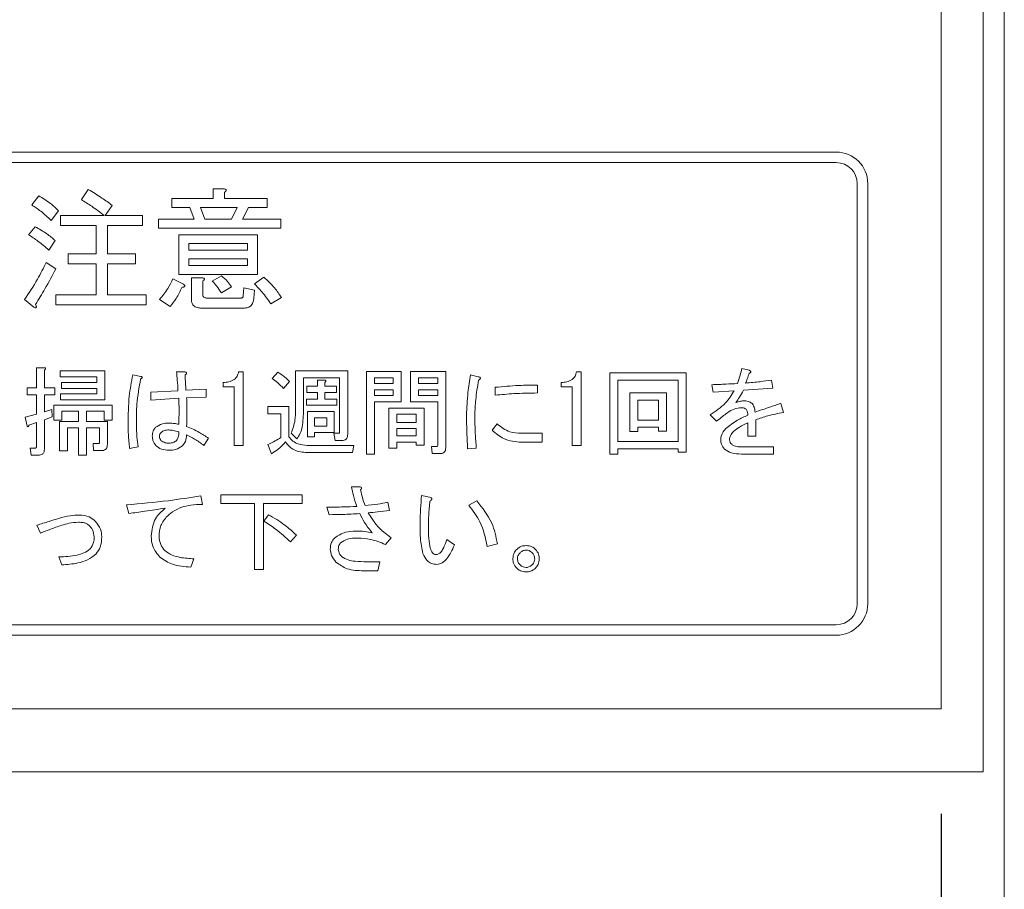
# Model space of a CAD drawing. Units: millimetres. Extents: x 78 to 2108, y 70 to 1414.
# Drawn here: x 818 to 865, y 807 to 849 of the extents above; entities that cross this region are included whole.
import ezdxf

# ---------------------------------------------------------------- set-up
doc = ezdxf.new("R2010")
doc.units = ezdxf.units.MM
doc.header["$LTSCALE"] = 5
doc.layers.add('SLD-0', color=179, linetype='Continuous')
doc.styles.add('SLDTEXTSTYLE0', font='TXT', dxfattribs={"width": 0.7, "bigfont": 'bigfont'})
doc.dimstyles.new('SLDDIMSTYLE0', dxfattribs={"dimtxt": 17.5, "dimasz": 20, "dimexe": 0, "dimexo": 0.0625, "dimgap": 4.375, "dimtad": 3, "dimrnd": 1e-09, "dimzin": 12, "dimdsep": 46, "dimtxsty": 'SLDTEXTSTYLE0', "dimblk1": 'OPEN30', "dimblk2": 'OPEN30', "dimsah": 1, "dimcen": 0.09, "dimadec": 0, "dimazin": 3, "dimtfac": 1, "dimtofl": 0, "dimtmove": 0, "dimatfit": 3, "dimldrblk": 'OPEN30', "dimfxl": 0, "dimfrac": 2, "dimtolj": 1, "dimtzin": 12, "dimarcsym": 0})

# ---------------------------------------------------------------- blocks, each defined once
blk = doc.blocks.new('_OPEN30')
at = {"color": 0, "linetype": 'ByBlock', "lineweight": -2}
for p, q in [((-1, 0.267949), (0, 0)), ((0, 0), (-1, -0.267949)), ((0, 0), (-1, 0))]:
    blk.add_line(p, q, dxfattribs=at)
blk = doc.blocks.new('_D_4')
at = {"layer": 'SLD-0', "color": 7}
for p, q in [((568.067, 810.732), (568.067, 603.073)), ((862.067, 810.732), (862.067, 603.073)), ((568.067, 608.073), (862.067, 608.073))]:
    blk.add_line(p, q, dxfattribs=at)
at = {"layer": 'SLD-0', "color": 7, "xscale": 20, "yscale": 20, "rotation": 180.0000000000004}
blk.add_blockref('_OPEN30', (568.067, 608.073, 50.862), dxfattribs=at)
at = {"layer": 'SLD-0', "color": 7, "xscale": 20, "yscale": 20}
blk.add_blockref('_OPEN30', (862.067, 608.073, 50.862), dxfattribs=at)
at = {"layer": 'SLD-0', "color": 7, "insert": (692.022, 630.632), "char_height": 17.5, "attachment_point": 1, "style": 'SLDTEXTSTYLE0'}
blk.add_mtext('294', dxfattribs=at)

msp = doc.modelspace()

# ---------------------------------------------------------------- linework, layer by layer
at = {"color": 7, "linetype": 'Continuous', "lineweight": 15}
for p, q in [((865.067, 1221.732), (865.067, 700.732)), ((864.067, 1112.732), (864.067, 812.732)), ((862.067, 1109.732), (862.067, 815.732)), ((785.067, 842.232), (857.067, 842.232)), ((785.067, 841.732), (857.067, 841.732)), ((821.132, 839.97), (821.462, 840.451)), ((827.409, 840.02), (827.409, 840.477)), ((827.409, 840.477), (827.923, 840.477)), ((858.067, 820.732), (858.067, 840.732)), ((858.567, 820.732), (858.567, 840.732)), ((818.776, 839.716), (819.105, 840.147)), ((825.44, 839.601), (825.44, 840.02)), ((825.44, 840.02), (827.409, 840.02)), ((827.948, 840.324), (827.948, 840.02)), ((827.948, 840.02), (829.975, 840.02)), ((829.975, 840.02), (829.975, 839.601)), ((820.043, 839.438), (819.688, 838.982)), ((822.602, 839.691), (822.273, 839.21)), ((826.301, 839.601), (825.44, 839.601)), ((826.504, 839.032), (826.301, 839.601)), ((828.556, 839.601), (826.808, 839.601)), ((826.808, 839.601), (827.011, 839.032)), ((828.278, 839.032), (828.556, 839.601)), ((829.088, 839.601), (828.81, 839.032)), ((829.975, 839.601), (829.088, 839.601)), ((820.144, 838.73), (820.144, 839.21)), ((820.144, 839.21), (822.222, 839.21)), ((822.273, 839.21), (824.046, 839.21)), ((824.046, 839.21), (824.046, 838.73)), ((824.806, 838.613), (824.806, 839.032)), ((824.806, 839.032), (826.504, 839.032)), ((827.011, 839.032), (828.278, 839.032)), ((828.81, 839.032), (830.634, 839.032)), ((830.634, 839.032), (830.634, 838.613)), ((818.624, 838.298), (818.928, 838.678)), ((821.834, 838.73), (820.144, 838.73)), ((821.834, 837.385), (821.834, 838.73)), ((824.046, 838.73), (822.374, 838.73)), ((822.374, 838.73), (822.374, 837.385)), ((830.634, 838.613), (824.806, 838.613)), ((825.771, 836.408), (825.771, 838.298)), ((825.771, 838.298), (829.519, 838.298)), ((829.519, 838.298), (829.519, 836.408)), ((819.891, 838.019), (819.587, 837.563)), ((829.04, 837.878), (826.251, 837.878)), ((826.251, 837.878), (826.251, 837.563)), ((826.251, 837.563), (829.04, 837.563)), ((829.04, 837.563), (829.04, 837.878)), ((820.499, 836.906), (820.499, 837.385)), ((820.499, 837.385), (821.834, 837.385)), ((822.374, 837.385), (823.717, 837.385)), ((823.717, 837.385), (823.717, 836.906)), ((829.04, 837.143), (826.251, 837.143)), ((826.251, 837.143), (826.251, 836.828)), ((829.04, 836.828), (829.04, 837.143)), ((819.46, 836.98), (819.916, 836.676)), ((821.834, 836.906), (820.499, 836.906)), ((821.834, 835.434), (821.834, 836.906)), ((823.717, 836.906), (822.374, 836.906)), ((822.374, 836.906), (822.374, 835.434)), ((826.251, 836.828), (829.04, 836.828)), ((825.49, 836.195), (825.997, 835.941)), ((829.519, 836.408), (825.771, 836.408)), ((826.37, 835.232), (826.37, 836.245)), ((826.37, 836.245), (826.884, 836.245)), ((827.365, 836.093), (827.796, 836.347)), ((829.367, 835.966), (829.823, 836.271)), ((826.909, 836.093), (826.909, 835.485)), ((828.278, 835.814), (827.796, 835.536)), ((828.835, 835.384), (828.86, 835.764)), ((828.86, 835.764), (829.367, 835.662)), ((819.916, 834.955), (819.916, 835.434)), ((819.916, 835.434), (821.834, 835.434)), ((822.374, 835.434), (824.224, 835.434)), ((824.224, 835.434), (824.224, 834.955)), ((827.087, 835.282), (828.708, 835.282)), ((829.367, 835.662), (829.342, 835.282)), ((830.659, 835.308), (830.153, 835.004)), ((818.877, 834.852), (818.421, 835.206)), ((824.224, 834.955), (819.916, 834.955)), ((825.364, 834.877), (824.857, 835.206)), ((828.86, 834.803), (826.859, 834.803)), ((818.992, 831.966), (819.356, 831.966)), ((818.992, 831.015), (818.992, 831.966)), ((852.574, 831.931), (852.915, 831.841)), ((819.374, 831.859), (819.374, 831.015)), ((820.128, 831.823), (822.247, 831.823)), ((820.128, 831.526), (820.128, 831.823)), ((821.865, 831.526), (820.128, 831.526)), ((821.865, 831.266), (821.865, 831.526)), ((822.247, 831.823), (822.247, 830.43)), ((823.576, 831.625), (823.971, 831.553)), ((825.659, 831.769), (826.036, 831.769)), ((828.621, 831.769), (828.837, 831.769)), ((828.837, 831.769), (828.837, 828.269)), ((830.219, 831.446), (830.489, 831.751)), ((831.327, 831.823), (833.81, 831.823)), ((831.327, 829.973), (831.327, 831.823)), ((833.428, 831.483), (831.71, 831.483)), ((831.71, 831.483), (831.71, 829.955)), ((833.428, 828.896), (833.428, 831.483)), ((833.81, 831.823), (833.81, 828.806)), ((834.703, 831.787), (836.36, 831.787)), ((834.703, 827.855), (834.703, 831.787)), ((835.978, 831.49), (835.085, 831.49)), ((835.085, 831.49), (835.085, 831.212)), ((835.978, 831.212), (835.978, 831.49)), ((836.36, 831.787), (836.36, 830.34)), ((836.804, 831.787), (838.479, 831.787)), ((836.804, 830.34), (836.804, 831.787)), ((837.186, 831.49), (837.186, 831.212)), ((838.097, 831.49), (837.186, 831.49)), ((838.097, 831.212), (838.097, 831.49)), ((838.479, 831.787), (838.479, 828.16)), ((839.664, 831.625), (840.023, 831.536)), ((844.709, 831.769), (844.925, 831.769)), ((844.925, 831.769), (844.925, 828.269)), ((846.284, 827.855), (846.284, 831.715)), ((846.284, 831.715), (849.917, 831.715)), ((849.917, 831.715), (849.917, 827.944)), ((818.548, 831.015), (818.992, 831.015)), ((818.548, 830.675), (818.548, 831.015)), ((819.374, 831.015), (819.877, 831.015)), ((819.877, 831.015), (819.877, 830.675)), ((820.182, 830.969), (820.182, 831.266)), ((820.182, 831.266), (821.865, 831.266)), ((827.885, 831.054), (827.885, 831.266)), ((828.412, 831.054), (827.885, 831.054)), ((828.412, 828.269), (828.412, 831.054)), ((831.045, 831.302), (830.758, 830.979)), ((831.871, 830.789), (831.871, 831.087)), ((831.871, 831.087), (832.375, 831.087)), ((832.375, 831.087), (832.375, 831.374)), ((832.375, 831.374), (832.697, 831.374)), ((832.715, 831.266), (832.715, 831.087)), ((832.715, 831.087), (833.272, 831.087)), ((833.272, 831.087), (833.272, 830.789)), ((835.085, 831.212), (835.978, 831.212)), ((837.186, 831.212), (838.097, 831.212)), ((840.831, 830.656), (840.831, 831.033)), ((842.842, 831.141), (842.842, 830.763)), ((843.973, 831.054), (843.973, 831.266)), ((844.5, 831.054), (843.973, 831.054)), ((844.5, 828.269), (844.5, 831.054)), ((849.534, 831.375), (846.667, 831.375)), ((846.667, 831.375), (846.667, 828.447)), ((849.534, 828.447), (849.534, 831.375)), ((851.209, 830.799), (851.138, 831.158)), ((854.046, 830.997), (852.646, 830.889)), ((853.992, 831.374), (854.046, 830.997)), ((818.992, 830.675), (818.548, 830.675)), ((818.992, 829.758), (818.992, 830.675)), ((819.374, 830.675), (819.374, 829.866)), ((819.877, 830.675), (819.374, 830.675)), ((820.146, 830.728), (821.865, 830.728)), ((820.146, 830.43), (820.146, 830.728)), ((821.865, 830.969), (820.182, 830.969)), ((821.865, 830.728), (821.865, 830.969)), ((824.438, 830.799), (825.73, 830.871)), ((824.438, 830.422), (824.438, 830.799)), ((826.108, 830.889), (827.077, 830.943)), ((827.077, 830.566), (826.143, 830.53)), ((827.077, 830.943), (827.077, 830.566)), ((832.375, 830.789), (831.871, 830.789)), ((832.375, 830.476), (832.375, 830.789)), ((833.272, 830.789), (832.715, 830.789)), ((832.715, 830.789), (832.715, 830.476)), ((835.978, 830.915), (835.085, 830.915)), ((835.085, 830.915), (835.085, 830.638)), ((835.085, 830.638), (835.978, 830.638)), ((835.978, 830.638), (835.978, 830.915)), ((838.097, 830.915), (837.186, 830.915)), ((837.186, 830.915), (837.186, 830.638)), ((837.186, 830.638), (838.097, 830.638)), ((838.097, 830.638), (838.097, 830.915)), ((847.236, 828.932), (847.236, 830.763)), ((847.236, 830.763), (848.983, 830.763)), ((848.983, 830.763), (848.983, 828.95)), ((852.215, 830.871), (851.209, 830.799)), ((819.818, 830.189), (822.606, 830.189)), ((819.818, 829.471), (819.818, 830.189)), ((822.247, 830.43), (820.146, 830.43)), ((822.606, 830.189), (822.606, 829.471)), ((825.766, 830.512), (824.438, 830.422)), ((830.004, 829.777), (830.004, 830.117)), ((830.004, 830.117), (831.009, 830.117)), ((831.009, 830.117), (831.009, 828.681)), ((831.853, 830.179), (831.853, 830.476)), ((831.853, 830.476), (832.375, 830.476)), ((833.29, 830.179), (831.853, 830.179)), ((832.715, 830.476), (833.29, 830.476)), ((833.29, 830.476), (833.29, 830.179)), ((836.36, 830.34), (835.085, 830.34)), ((835.085, 830.34), (835.085, 827.855)), ((838.097, 830.34), (836.804, 830.34)), ((838.097, 828.286), (838.097, 830.34)), ((847.618, 830.424), (847.618, 829.471)), ((848.6, 830.424), (847.618, 830.424)), ((848.6, 829.471), (848.6, 830.424)), ((854.423, 830.261), (854.549, 829.83)), ((818.458, 829.614), (818.992, 829.758)), ((818.548, 829.183), (818.458, 829.614)), ((819.374, 829.866), (819.733, 829.973)), ((819.751, 829.632), (819.374, 829.489)), ((819.733, 829.973), (819.751, 829.632)), ((821.003, 829.892), (820.2, 829.892)), ((820.2, 829.892), (820.2, 829.471)), ((821.003, 829.399), (821.003, 829.892)), ((822.224, 829.892), (821.385, 829.892)), ((821.385, 829.892), (821.385, 829.399)), ((822.224, 829.471), (822.224, 829.892)), ((830.627, 829.777), (830.004, 829.777)), ((830.627, 828.645), (830.627, 829.777)), ((831.891, 829.884), (833.164, 829.884)), ((831.891, 828.681), (831.891, 829.884)), ((832.824, 829.586), (832.23, 829.586)), ((832.23, 829.586), (832.23, 829.183)), ((832.824, 829.183), (832.824, 829.586)), ((833.164, 829.884), (833.164, 828.886)), ((835.762, 828.142), (835.762, 830.045)), ((835.762, 830.045), (837.455, 830.045)), ((837.073, 829.748), (836.145, 829.748)), ((836.145, 829.748), (836.145, 829.363)), ((837.073, 829.363), (837.073, 829.748)), ((837.455, 830.045), (837.455, 828.286)), ((851.371, 829.417), (851.066, 829.722)), ((818.992, 829.363), (818.638, 829.237)), ((818.992, 828.196), (818.992, 829.363)), ((819.374, 829.489), (819.374, 828.088)), ((820.2, 829.471), (819.818, 829.471)), ((820.087, 828.016), (820.087, 829.399)), ((820.087, 829.399), (821.003, 829.399)), ((821.385, 829.399), (822.373, 829.399)), ((822.606, 829.471), (822.224, 829.471)), ((822.373, 829.399), (822.373, 828.321)), ((832.23, 829.183), (832.824, 829.183)), ((836.145, 829.363), (837.073, 829.363)), ((840.687, 828.986), (840.921, 829.291)), ((847.618, 829.471), (848.6, 829.471)), ((848.6, 829.131), (847.618, 829.131)), ((847.618, 829.131), (847.618, 828.932)), ((848.6, 828.95), (848.6, 829.131)), ((852.856, 828.699), (852.856, 829.345)), ((853.238, 829.489), (853.238, 828.699)), ((821.003, 829.102), (820.469, 829.102)), ((820.469, 829.102), (820.469, 828.016)), ((821.003, 827.801), (821.003, 829.102)), ((821.385, 829.102), (821.385, 827.801)), ((821.99, 829.102), (821.385, 829.102)), ((821.99, 828.411), (821.99, 829.102)), ((831.386, 828.573), (831.117, 828.842)), ((832.23, 828.681), (831.891, 828.681)), ((833.164, 828.886), (832.23, 828.886)), ((832.23, 828.886), (832.23, 828.681)), ((833.146, 828.842), (833.397, 828.842)), ((833.218, 828.502), (833.146, 828.842)), ((836.145, 829.066), (836.145, 828.717)), ((837.073, 829.066), (836.145, 829.066)), ((836.145, 828.717), (837.073, 828.717)), ((837.073, 828.717), (837.073, 829.066)), ((842.088, 828.842), (843.076, 828.842)), ((843.076, 828.842), (843.076, 828.417)), ((847.618, 828.932), (847.236, 828.932)), ((848.983, 828.95), (848.6, 828.95)), ((853.238, 828.699), (852.856, 828.699)), ((821.708, 828.018), (821.69, 828.357)), ((821.69, 828.357), (821.96, 828.357)), ((823.845, 828.196), (823.432, 828.124)), ((827.185, 828.609), (826.969, 828.268)), ((828.837, 828.269), (828.412, 828.269)), ((830.183, 827.873), (830.004, 828.304)), ((831.889, 828.268), (834.098, 828.268)), ((833.541, 828.502), (833.218, 828.502)), ((834.098, 828.268), (834.044, 827.928)), ((837.073, 828.419), (836.145, 828.419)), ((836.145, 828.419), (836.145, 828.142)), ((837.073, 828.286), (837.073, 828.419)), ((837.455, 828.286), (837.073, 828.286)), ((837.832, 827.874), (837.797, 828.214)), ((837.797, 828.214), (838.048, 828.214)), ((843.076, 828.417), (842.088, 828.417)), ((844.925, 828.269), (844.5, 828.269)), ((846.667, 828.447), (849.534, 828.447)), ((852.574, 828.196), (854.082, 828.196)), ((854.082, 828.196), (854.082, 827.856)), ((818.746, 827.802), (818.692, 828.142)), ((818.692, 828.142), (818.961, 828.142)), ((819.087, 827.802), (818.746, 827.802)), ((820.469, 828.016), (820.087, 828.016)), ((821.385, 827.801), (821.003, 827.801)), ((822.085, 828.018), (821.708, 828.018)), ((834.044, 827.928), (831.799, 827.928)), ((835.085, 827.855), (834.703, 827.855)), ((836.145, 828.142), (835.762, 828.142)), ((838.192, 827.874), (837.832, 827.874)), ((839.933, 828.142), (839.52, 828.106)), ((846.667, 827.855), (846.284, 827.855)), ((849.534, 828.107), (846.667, 828.107)), ((846.667, 828.107), (846.667, 827.855)), ((849.534, 827.944), (849.534, 828.107)), ((849.917, 827.944), (849.534, 827.944)), ((854.082, 827.856), (852.556, 827.856)), ((826.826, 825.867), (826.898, 825.454)), ((827.777, 825.496), (827.777, 825.921)), ((827.777, 825.921), (831.638, 825.921)), ((831.638, 825.921), (831.638, 825.496)), ((833.99, 826.298), (834.385, 826.298)), ((837.33, 825.885), (837.707, 825.795)), ((823.396, 825.023), (823.289, 825.436)), ((829.381, 825.496), (827.777, 825.496)), ((829.381, 822.366), (829.381, 825.496)), ((831.638, 825.496), (829.806, 825.496)), ((829.806, 825.496), (829.806, 822.366)), ((835.714, 825.562), (835.804, 825.167)), ((839.574, 825.418), (839.951, 825.634)), ((829.824, 824.664), (830.04, 824.969)), ((832.931, 824.969), (832.823, 825.328)), ((819.195, 824.089), (819.015, 824.467)), ((831.368, 824), (831.081, 823.677)), ((835.875, 823.874), (835.606, 823.551)), ((838.533, 823.784), (838.892, 823.533)), ((840.939, 823.587), (840.454, 823.461)), ((820.2, 822.581), (820.057, 822.958)), ((826.485, 822.869), (826.341, 822.473)), ((834.708, 822.725), (835.337, 822.725)), ((835.337, 822.725), (835.247, 822.3)), ((829.806, 822.366), (829.381, 822.366)), ((835.247, 822.3), (834.565, 822.3)), ((785.067, 819.732), (857.067, 819.732)), ((785.067, 819.232), (857.067, 819.232)), ((568.067, 815.732), (862.067, 815.732)), ((566.067, 812.732), (864.067, 812.732))]:
    msp.add_line(p, q, dxfattribs=at)
for centre, radius, start, end in [((857.067, 840.732), 1.5, 0, 90), ((857.067, 840.732), 1, 0, 90), ((857.067, 820.732), 1.5, 270, 0), ((857.067, 820.732), 1, 270, 0)]:
    msp.add_arc(centre, radius, start, end, dxfattribs=at)
for points, knots in [([(821.462, 840.451), (821.682, 840.32), (822.075, 840.086), (822.441, 839.812), (822.602, 839.691)], [0, 0, 0, 0, 0.5599277, 1, 1, 1, 1]), ([(827.923, 840.477), (827.944, 840.473), (827.977, 840.469), (828.012, 840.453), (828.028, 840.437), (828.033, 840.419), (828.027, 840.4), (828.013, 840.381), (827.988, 840.354), (827.964, 840.336), (827.948, 840.324)], [0, 0, 0, 0, 0.249506, 0.374574, 0.43753, 0.499652, 0.578496, 0.656934, 0.780218, 1, 1, 1, 1]), ([(819.105, 840.147), (819.297, 840.036), (819.639, 839.837), (819.919, 839.56), (820.043, 839.438)], [0, 0, 0, 0, 0.559905, 1, 1, 1, 1]), ([(822.222, 839.21), (822.025, 839.361), (821.674, 839.632), (821.298, 839.866), (821.132, 839.97)], [0, 0, 0, 0, 0.5601161, 1, 1, 1, 1]), ([(819.688, 838.982), (819.528, 839.132), (819.243, 839.4), (818.919, 839.62), (818.776, 839.716)], [0, 0, 0, 0, 0.55993, 1, 1, 1, 1]), ([(818.928, 838.678), (819.119, 838.57), (819.459, 838.379), (819.759, 838.129), (819.891, 838.019)], [0, 0, 0, 0, 0.559966, 1, 1, 1, 1]), ([(819.587, 837.563), (819.415, 837.711), (819.109, 837.975), (818.772, 838.199), (818.624, 838.298)], [0, 0, 0, 0, 0.560008, 1, 1, 1, 1]), ([(818.421, 835.206), (818.636, 835.525), (819.02, 836.095), (819.326, 836.71), (819.46, 836.98)], [0, 0, 0, 0, 0.559985, 1, 1, 1, 1]), ([(819.916, 836.676), (819.747, 836.353), (819.444, 835.777), (819.104, 835.222), (818.953, 834.978)], [0, 0, 0, 0, 0.56, 1, 1, 1, 1]), ([(824.857, 835.206), (824.993, 835.379), (825.237, 835.689), (825.413, 836.04), (825.49, 836.195)], [0, 0, 0, 0, 0.559835, 1, 1, 1, 1]), ([(826.884, 836.245), (826.906, 836.242), (826.938, 836.238), (826.974, 836.222), (826.989, 836.206), (826.994, 836.188), (826.988, 836.169), (826.974, 836.149), (826.949, 836.122), (826.925, 836.105), (826.909, 836.093)], [0, 0, 0, 0, 0.249506, 0.374574, 0.43753, 0.499652, 0.578496, 0.656934, 0.780218, 1, 1, 1, 1]), ([(827.796, 836.347), (827.899, 836.258), (828.081, 836.101), (828.218, 835.902), (828.278, 835.814)], [0, 0, 0, 0, 0.560544, 1, 1, 1, 1]), ([(829.823, 836.271), (830, 836.108), (830.316, 835.819), (830.554, 835.464), (830.659, 835.308)], [0, 0, 0, 0, 0.559953, 1, 1, 1, 1]), ([(825.921, 835.789), (825.837, 835.607), (825.686, 835.281), (825.462, 835), (825.364, 834.877)], [0, 0, 0, 0, 0.559777, 1, 1, 1, 1]), ([(825.997, 835.941), (826.014, 835.926), (826.039, 835.904), (826.06, 835.868), (826.058, 835.844), (826.045, 835.824), (826.016, 835.809), (825.973, 835.796), (825.941, 835.792), (825.921, 835.789)], [0, 0, 0, 0, 0.249616, 0.374531, 0.437371, 0.499824, 0.639752, 0.779891, 1, 1, 1, 1]), ([(827.796, 835.536), (827.721, 835.644), (827.588, 835.838), (827.433, 836.015), (827.365, 836.093)], [0, 0, 0, 0, 0.559786, 1, 1, 1, 1]), ([(830.153, 835.004), (830.02, 835.195), (829.784, 835.537), (829.494, 835.835), (829.367, 835.966)], [0, 0, 0, 0, 0.559911, 1, 1, 1, 1]), ([(826.859, 834.803), (826.789, 834.806), (826.651, 834.813), (826.469, 834.905), (826.38, 835.068), (826.373, 835.177), (826.37, 835.232)], [0, 0, 0, 0, 0.280875, 0.55958, 0.779379, 1, 1, 1, 1]), ([(826.909, 835.485), (826.911, 835.456), (826.914, 835.399), (826.951, 835.323), (827.019, 835.287), (827.064, 835.284), (827.087, 835.282)], [0, 0, 0, 0, 0.280881, 0.559839, 0.779622, 1, 1, 1, 1]), ([(828.708, 835.282), (828.726, 835.283), (828.76, 835.285), (828.806, 835.304), (828.833, 835.343), (828.834, 835.37), (828.835, 835.384)], [0, 0, 0, 0, 0.280329, 0.559723, 0.779232, 1, 1, 1, 1]), ([(829.342, 835.282), (829.334, 835.211), (829.32, 835.067), (829.202, 834.892), (829.03, 834.812), (828.917, 834.806), (828.86, 834.803)], [0, 0, 0, 0, 0.280647, 0.559312, 0.77929, 1, 1, 1, 1]), ([(818.953, 834.978), (818.964, 834.952), (818.98, 834.914), (818.99, 834.869), (818.99, 834.847), (818.987, 834.833), (818.977, 834.823), (818.96, 834.818), (818.925, 834.827), (818.897, 834.841), (818.877, 834.852)], [0, 0, 0, 0, 0.314639, 0.452722, 0.508037, 0.56236, 0.609756, 0.656304, 0.751223, 1, 1, 1, 1]), ([(819.356, 831.966), (819.371, 831.964), (819.394, 831.961), (819.42, 831.95), (819.431, 831.939), (819.434, 831.926), (819.43, 831.913), (819.42, 831.898), (819.402, 831.879), (819.385, 831.867), (819.374, 831.859)], [0, 0, 0, 0, 0.249506, 0.374574, 0.43753, 0.499652, 0.578496, 0.656934, 0.780218, 1, 1, 1, 1]), ([(852.359, 831.212), (852.404, 831.345), (852.487, 831.581), (852.547, 831.824), (852.574, 831.931)], [0, 0, 0, 0, 0.559875, 1, 1, 1, 1]), ([(823.36, 829.291), (823.364, 829.731), (823.371, 830.515), (823.513, 831.286), (823.576, 831.625)], [0, 0, 0, 0, 0.560125, 1, 1, 1, 1]), ([(823.971, 831.553), (823.985, 831.547), (824.007, 831.537), (824.027, 831.515), (824.031, 831.499), (824.026, 831.482), (824.012, 831.464), (823.986, 831.445), (823.965, 831.434), (823.953, 831.428)], [0, 0, 0, 0, 0.249672, 0.374373, 0.437338, 0.499575, 0.639843, 0.779788, 1, 1, 1, 1]), ([(825.73, 830.871), (825.723, 831.039), (825.71, 831.339), (825.674, 831.638), (825.659, 831.769)], [0, 0, 0, 0, 0.560001, 1, 1, 1, 1]), ([(826.036, 831.769), (826.056, 831.765), (826.087, 831.758), (826.121, 831.743), (826.136, 831.73), (826.144, 831.717), (826.145, 831.702), (826.137, 831.682), (826.114, 831.655), (826.088, 831.637), (826.072, 831.625)], [0, 0, 0, 0, 0.249613, 0.389473, 0.444901, 0.50023, 0.562384, 0.625531, 0.750164, 1, 1, 1, 1]), ([(826.072, 831.625), (826.078, 831.488), (826.09, 831.242), (826.102, 830.997), (826.108, 830.889)], [0, 0, 0, 0, 0.56, 1, 1, 1, 1]), ([(827.885, 831.266), (827.977, 831.27), (828.159, 831.279), (828.4, 831.381), (828.561, 831.561), (828.601, 831.7), (828.621, 831.769)], [0, 0, 0, 0, 0.280752, 0.560159, 0.77982, 1, 1, 1, 1]), ([(830.489, 831.751), (830.602, 831.678), (830.804, 831.549), (830.971, 831.378), (831.045, 831.302)], [0, 0, 0, 0, 0.5598072, 1, 1, 1, 1]), ([(839.466, 829.704), (839.482, 830.065), (839.509, 830.71), (839.617, 831.345), (839.664, 831.625)], [0, 0, 0, 0, 0.559897, 1, 1, 1, 1]), ([(840.023, 831.536), (840.045, 831.531), (840.077, 831.524), (840.112, 831.506), (840.125, 831.487), (840.128, 831.463), (840.113, 831.435), (840.082, 831.404), (840.057, 831.385), (840.041, 831.374)], [0, 0, 0, 0, 0.24995, 0.375112, 0.437933, 0.500404, 0.639663, 0.779877, 1, 1, 1, 1]), ([(843.973, 831.266), (844.065, 831.27), (844.247, 831.279), (844.488, 831.381), (844.649, 831.561), (844.689, 831.7), (844.709, 831.769)], [0, 0, 0, 0, 0.280752, 0.560159, 0.77982, 1, 1, 1, 1]), ([(852.915, 831.697), (852.887, 831.609), (852.837, 831.452), (852.779, 831.298), (852.754, 831.23)], [0, 0, 0, 0, 0.559983, 1, 1, 1, 1]), ([(852.915, 831.841), (852.933, 831.833), (852.962, 831.82), (852.992, 831.799), (853.003, 831.782), (853.006, 831.768), (853.002, 831.752), (852.988, 831.737), (852.96, 831.717), (852.934, 831.705), (852.915, 831.697)], [0, 0, 0, 0, 0.249438, 0.389687, 0.444846, 0.500062, 0.570158, 0.640098, 0.750562, 1, 1, 1, 1]), ([(852.915, 831.841), (852.933, 831.833), (852.962, 831.82), (852.992, 831.799), (853.003, 831.782), (853.006, 831.768), (853.002, 831.752), (852.988, 831.737), (852.96, 831.717), (852.934, 831.705), (852.915, 831.697)], [0, 0, 0, 0, 0.249438, 0.389687, 0.444846, 0.500062, 0.570158, 0.640098, 0.750562, 1, 1, 1, 1]), ([(823.953, 831.428), (823.882, 831.032), (823.755, 830.325), (823.755, 829.607), (823.755, 829.291)], [0, 0, 0, 0, 0.559478, 1, 1, 1, 1]), ([(830.758, 830.979), (830.664, 831.074), (830.497, 831.244), (830.304, 831.384), (830.219, 831.446)], [0, 0, 0, 0, 0.559972, 1, 1, 1, 1]), ([(832.697, 831.374), (832.712, 831.372), (832.735, 831.369), (832.761, 831.358), (832.772, 831.346), (832.775, 831.334), (832.771, 831.32), (832.761, 831.306), (832.743, 831.287), (832.726, 831.274), (832.715, 831.266)], [0, 0, 0, 0, 0.249506, 0.374574, 0.43753, 0.499652, 0.578496, 0.656934, 0.780218, 1, 1, 1, 1]), ([(840.041, 831.374), (839.989, 831.064), (839.897, 830.511), (839.872, 829.951), (839.861, 829.704)], [0, 0, 0, 0, 0.5600722, 1, 1, 1, 1]), ([(840.831, 831.033), (841.206, 831.068), (841.875, 831.131), (842.547, 831.138), (842.842, 831.141)], [0, 0, 0, 0, 0.560042, 1, 1, 1, 1]), ([(851.138, 831.158), (851.366, 831.166), (851.773, 831.179), (852.18, 831.202), (852.359, 831.212)], [0, 0, 0, 0, 0.559999, 1, 1, 1, 1]), ([(852.754, 831.23), (852.985, 831.252), (853.4, 831.29), (853.811, 831.348), (853.992, 831.374)], [0, 0, 0, 0, 0.559998, 1, 1, 1, 1]), ([(826.143, 830.53), (826.153, 830.275), (826.17, 829.82), (826.152, 829.366), (826.143, 829.165)], [0, 0, 0, 0, 0.559988, 1, 1, 1, 1]), ([(826.143, 830.53), (826.153, 830.275), (826.17, 829.82), (826.152, 829.366), (826.143, 829.165)], [0, 0, 0, 0, 0.559988, 1, 1, 1, 1]), ([(842.842, 830.763), (842.466, 830.758), (841.794, 830.75), (841.125, 830.684), (840.831, 830.656)], [0, 0, 0, 0, 0.559935, 1, 1, 1, 1]), ([(851.066, 829.722), (851.325, 829.893), (851.788, 830.199), (852.085, 830.666), (852.215, 830.871)], [0, 0, 0, 0, 0.560469, 1, 1, 1, 1]), ([(852.646, 830.889), (852.588, 830.776), (852.483, 830.575), (852.347, 830.394), (852.287, 830.315)], [0, 0, 0, 0, 0.560054, 1, 1, 1, 1]), ([(825.766, 829.273), (825.776, 829.504), (825.793, 829.917), (825.775, 830.33), (825.766, 830.512)], [0, 0, 0, 0, 0.559984, 1, 1, 1, 1]), ([(825.766, 829.273), (825.776, 829.504), (825.793, 829.917), (825.775, 830.33), (825.766, 830.512)], [0, 0, 0, 0, 0.559984, 1, 1, 1, 1]), ([(852.466, 830.063), (852.349, 830.036), (852.113, 829.982), (851.754, 829.735), (851.516, 829.538), (851.371, 829.417)], [0, 0, 0, 0, 0.278433, 0.558968, 1, 1, 1, 1]), ([(852.287, 830.315), (852.362, 830.337), (852.497, 830.377), (852.638, 830.384), (852.7, 830.386)], [0, 0, 0, 0, 0.5599707, 1, 1, 1, 1]), ([(852.771, 829.991), (852.747, 830.008), (852.696, 830.041), (852.59, 830.059), (852.513, 830.062), (852.466, 830.063)], [0, 0, 0, 0, 0.27874, 0.559128, 1, 1, 1, 1]), ([(852.7, 830.386), (852.779, 830.38), (852.92, 830.37), (853.029, 830.282), (853.077, 830.243)], [0, 0, 0, 0, 0.5599433, 1, 1, 1, 1]), ([(853.077, 830.243), (853.117, 830.174), (853.189, 830.052), (853.198, 829.91), (853.202, 829.848)], [0, 0, 0, 0, 0.557156, 1, 1, 1, 1]), ([(853.202, 829.848), (853.429, 829.929), (853.834, 830.073), (854.243, 830.203), (854.423, 830.261)], [0, 0, 0, 0, 0.559996, 1, 1, 1, 1]), ([(831.117, 828.842), (831.193, 829.046), (831.33, 829.412), (831.328, 829.801), (831.327, 829.973)], [0, 0, 0, 0, 0.557679, 1, 1, 1, 1]), ([(831.71, 829.955), (831.701, 829.685), (831.689, 829.309), (831.57, 828.835), (831.448, 828.66), (831.386, 828.573)], [0, 0, 0, 0, 0.560448, 0.780695, 1, 1, 1, 1]), ([(839.52, 828.106), (839.504, 828.404), (839.475, 828.936), (839.469, 829.47), (839.466, 829.704)], [0, 0, 0, 0, 0.560006, 1, 1, 1, 1]), ([(839.861, 829.704), (839.866, 829.412), (839.875, 828.891), (839.915, 828.371), (839.933, 828.142)], [0, 0, 0, 0, 0.5599817, 1, 1, 1, 1]), ([(851.802, 829.058), (851.983, 829.205), (852.308, 829.468), (852.692, 829.632), (852.861, 829.704)], [0, 0, 0, 0, 0.55938, 1, 1, 1, 1]), ([(852.861, 829.704), (852.857, 829.762), (852.848, 829.865), (852.795, 829.953), (852.771, 829.991)], [0, 0, 0, 0, 0.561684, 1, 1, 1, 1]), ([(854.549, 829.83), (854.299, 829.785), (853.853, 829.705), (853.426, 829.555), (853.238, 829.489)], [0, 0, 0, 0, 0.559987, 1, 1, 1, 1]), ([(818.638, 829.237), (818.636, 829.225), (818.632, 829.2), (818.621, 829.173), (818.607, 829.16), (818.597, 829.157), (818.588, 829.158), (818.569, 829.164), (818.558, 829.175), (818.548, 829.183)], [0, 0, 0, 0, 0.250161, 0.499633, 0.562052, 0.624881, 0.687681, 0.750529, 1, 1, 1, 1]), ([(823.432, 828.124), (823.408, 828.341), (823.365, 828.729), (823.362, 829.119), (823.36, 829.291)], [0, 0, 0, 0, 0.559939, 1, 1, 1, 1]), ([(823.755, 829.291), (823.757, 829.085), (823.76, 828.718), (823.819, 828.355), (823.845, 828.196)], [0, 0, 0, 0, 0.560099, 1, 1, 1, 1]), ([(824.653, 829.112), (824.763, 829.185), (824.96, 829.317), (825.195, 829.324), (825.3, 829.327)], [0, 0, 0, 0, 0.557507, 1, 1, 1, 1]), ([(825.3, 829.327), (825.388, 829.324), (825.545, 829.319), (825.699, 829.287), (825.766, 829.273)], [0, 0, 0, 0, 0.559916, 1, 1, 1, 1]), ([(826.143, 829.165), (826.348, 829.08), (826.713, 828.928), (827.041, 828.706), (827.185, 828.609)], [0, 0, 0, 0, 0.559871, 1, 1, 1, 1]), ([(840.921, 829.291), (841.115, 829.141), (841.462, 828.873), (841.896, 828.852), (842.088, 828.842)], [0, 0, 0, 0, 0.559071, 1, 1, 1, 1]), ([(852.856, 829.345), (852.721, 829.281), (852.481, 829.166), (852.271, 829.003), (852.179, 828.932)], [0, 0, 0, 0, 0.560569, 1, 1, 1, 1]), ([(824.509, 828.717), (824.515, 828.799), (824.523, 828.946), (824.614, 829.061), (824.653, 829.112)], [0, 0, 0, 0, 0.5602451, 1, 1, 1, 1]), ([(824.689, 828.25), (824.63, 828.327), (824.524, 828.467), (824.514, 828.64), (824.509, 828.717)], [0, 0, 0, 0, 0.558558, 1, 1, 1, 1]), ([(824.94, 828.896), (824.914, 828.867), (824.866, 828.816), (824.855, 828.747), (824.851, 828.717)], [0, 0, 0, 0, 0.560995, 1, 1, 1, 1]), ([(824.851, 828.717), (824.852, 828.672), (824.856, 828.593), (824.902, 828.529), (824.922, 828.501)], [0, 0, 0, 0, 0.560697, 1, 1, 1, 1]), ([(825.3, 829.004), (825.226, 829.003), (825.095, 829), (824.988, 828.928), (824.94, 828.896)], [0, 0, 0, 0, 0.561663, 1, 1, 1, 1]), ([(825.766, 828.914), (825.681, 828.939), (825.528, 828.983), (825.369, 828.998), (825.3, 829.004)], [0, 0, 0, 0, 0.560302, 1, 1, 1, 1]), ([(825.659, 828.501), (825.7, 828.573), (825.775, 828.701), (825.769, 828.849), (825.766, 828.914)], [0, 0, 0, 0, 0.5575376, 1, 1, 1, 1]), ([(826.143, 828.77), (826.135, 828.661), (826.121, 828.467), (825.999, 828.316), (825.946, 828.25)], [0, 0, 0, 0, 0.560002, 1, 1, 1, 1]), ([(826.969, 828.268), (826.822, 828.373), (826.559, 828.561), (826.27, 828.706), (826.143, 828.77)], [0, 0, 0, 0, 0.559946, 1, 1, 1, 1]), ([(831.009, 828.681), (831.069, 828.606), (831.187, 828.457), (831.495, 828.295), (831.74, 828.278), (831.889, 828.268)], [0, 0, 0, 0, 0.28, 0.560103, 1, 1, 1, 1]), ([(833.397, 828.842), (833.4, 828.843), (833.406, 828.843), (833.414, 828.847), (833.42, 828.854), (833.427, 828.87), (833.428, 828.884), (833.428, 828.896)], [0, 0, 0, 0, 0.126453, 0.24941, 0.375891, 0.501372, 1, 1, 1, 1]), ([(833.81, 828.806), (833.809, 828.763), (833.805, 828.676), (833.746, 828.563), (833.643, 828.509), (833.575, 828.504), (833.541, 828.502)], [0, 0, 0, 0, 0.280844, 0.55972, 0.779468, 1, 1, 1, 1]), ([(842.088, 828.417), (841.793, 828.445), (841.265, 828.495), (840.864, 828.836), (840.687, 828.986)], [0, 0, 0, 0, 0.559444, 1, 1, 1, 1]), ([(851.568, 828.537), (851.584, 828.647), (851.611, 828.845), (851.744, 828.992), (851.802, 829.058)], [0, 0, 0, 0, 0.558406, 1, 1, 1, 1]), ([(852.179, 828.932), (852.12, 828.868), (852.015, 828.755), (851.992, 828.604), (851.981, 828.537)], [0, 0, 0, 0, 0.5608192, 1, 1, 1, 1]), ([(818.961, 828.142), (818.964, 828.142), (818.97, 828.143), (818.978, 828.147), (818.984, 828.153), (818.991, 828.169), (818.992, 828.184), (818.992, 828.196)], [0, 0, 0, 0, 0.126453, 0.24941, 0.375891, 0.501372, 1, 1, 1, 1]), ([(821.96, 828.357), (821.963, 828.358), (821.968, 828.358), (821.977, 828.362), (821.982, 828.369), (821.99, 828.385), (821.99, 828.4), (821.99, 828.411)], [0, 0, 0, 0, 0.126453, 0.24941, 0.375891, 0.501372, 1, 1, 1, 1]), ([(822.373, 828.321), (822.371, 828.277), (822.366, 828.187), (822.299, 828.074), (822.191, 828.023), (822.121, 828.019), (822.085, 828.018)], [0, 0, 0, 0, 0.2807832, 0.5592463, 0.7792809, 1, 1, 1, 1]), ([(825.317, 828.034), (825.187, 828.04), (824.955, 828.051), (824.77, 828.189), (824.689, 828.25)], [0, 0, 0, 0, 0.560689, 1, 1, 1, 1]), ([(824.922, 828.501), (824.986, 828.458), (825.101, 828.381), (825.239, 828.377), (825.3, 828.375)], [0, 0, 0, 0, 0.557417, 1, 1, 1, 1]), ([(825.3, 828.375), (825.375, 828.378), (825.509, 828.382), (825.613, 828.465), (825.659, 828.501)], [0, 0, 0, 0, 0.561636, 1, 1, 1, 1]), ([(825.946, 828.25), (825.84, 828.176), (825.649, 828.045), (825.419, 828.038), (825.317, 828.034)], [0, 0, 0, 0, 0.557712, 1, 1, 1, 1]), ([(830.004, 828.304), (830.125, 828.358), (830.342, 828.456), (830.54, 828.587), (830.627, 828.645)], [0, 0, 0, 0, 0.559946, 1, 1, 1, 1]), ([(830.848, 828.429), (830.737, 828.309), (830.54, 828.093), (830.292, 827.94), (830.183, 827.873)], [0, 0, 0, 0, 0.559986, 1, 1, 1, 1]), ([(831.799, 827.928), (831.585, 827.955), (831.2, 828.004), (830.956, 828.299), (830.848, 828.429)], [0, 0, 0, 0, 0.558655, 1, 1, 1, 1]), ([(838.048, 828.214), (838.056, 828.215), (838.069, 828.216), (838.082, 828.227), (838.095, 828.248), (838.096, 828.269), (838.097, 828.286)], [0, 0, 0, 0, 0.2492135, 0.3753529, 0.5012138, 1, 1, 1, 1]), ([(851.748, 828.088), (851.69, 828.162), (851.585, 828.295), (851.574, 828.463), (851.568, 828.537)], [0, 0, 0, 0, 0.558887, 1, 1, 1, 1]), ([(851.981, 828.537), (851.991, 828.491), (852.007, 828.409), (852.064, 828.348), (852.089, 828.321)], [0, 0, 0, 0, 0.558017, 1, 1, 1, 1]), ([(852.089, 828.321), (852.128, 828.294), (852.207, 828.238), (852.377, 828.203), (852.499, 828.199), (852.574, 828.196)], [0, 0, 0, 0, 0.27891, 0.559235, 1, 1, 1, 1]), ([(819.374, 828.088), (819.372, 828.044), (819.367, 827.958), (819.295, 827.851), (819.189, 827.807), (819.121, 827.804), (819.087, 827.802)], [0, 0, 0, 0, 0.280681, 0.558931, 0.779036, 1, 1, 1, 1]), ([(838.479, 828.16), (838.477, 828.116), (838.472, 828.029), (838.399, 827.923), (838.294, 827.879), (838.226, 827.876), (838.192, 827.874)], [0, 0, 0, 0, 0.280681, 0.558931, 0.779036, 1, 1, 1, 1]), ([(852.556, 827.856), (852.392, 827.858), (852.099, 827.861), (851.855, 828.019), (851.748, 828.088)], [0, 0, 0, 0, 0.561891, 1, 1, 1, 1]), ([(823.289, 825.436), (823.952, 825.493), (825.136, 825.595), (826.309, 825.784), (826.826, 825.867)], [0, 0, 0, 0, 0.559987, 1, 1, 1, 1]), ([(834.241, 825.364), (834.183, 825.536), (834.08, 825.842), (834.017, 826.159), (833.99, 826.298)], [0, 0, 0, 0, 0.560013, 1, 1, 1, 1]), ([(834.385, 826.298), (834.403, 826.293), (834.429, 826.287), (834.461, 826.269), (834.478, 826.245), (834.474, 826.216), (834.455, 826.185), (834.435, 826.167), (834.421, 826.154)], [0, 0, 0, 0, 0.250199, 0.375712, 0.499901, 0.624382, 0.749588, 1, 1, 1, 1]), ([(834.421, 826.154), (834.455, 826.012), (834.516, 825.757), (834.599, 825.509), (834.636, 825.4)], [0, 0, 0, 0, 0.559961, 1, 1, 1, 1]), ([(837.258, 824.431), (837.262, 824.703), (837.269, 825.188), (837.311, 825.672), (837.33, 825.885)], [0, 0, 0, 0, 0.559988, 1, 1, 1, 1]), ([(826.898, 825.454), (826.71, 825.452), (826.376, 825.449), (826.052, 825.365), (825.91, 825.328)], [0, 0, 0, 0, 0.560273, 1, 1, 1, 1]), ([(834.636, 825.4), (834.839, 825.42), (835.201, 825.454), (835.557, 825.529), (835.714, 825.562)], [0, 0, 0, 0, 0.560024, 1, 1, 1, 1]), ([(837.725, 825.616), (837.703, 825.392), (837.663, 824.992), (837.656, 824.59), (837.653, 824.413)], [0, 0, 0, 0, 0.560003, 1, 1, 1, 1]), ([(837.707, 825.795), (837.73, 825.789), (837.765, 825.779), (837.802, 825.757), (837.816, 825.737), (837.821, 825.718), (837.814, 825.697), (837.799, 825.674), (837.77, 825.646), (837.742, 825.627), (837.725, 825.616)], [0, 0, 0, 0, 0.2496099, 0.3745455, 0.4375822, 0.499708, 0.5785845, 0.6570293, 0.7800729, 1, 1, 1, 1]), ([(840.454, 823.461), (840.368, 823.864), (840.215, 824.582), (839.77, 825.163), (839.574, 825.418)], [0, 0, 0, 0, 0.560329, 1, 1, 1, 1]), ([(839.951, 825.634), (840.223, 825.292), (840.71, 824.682), (840.869, 823.922), (840.939, 823.587)], [0, 0, 0, 0, 0.559396, 1, 1, 1, 1]), ([(820.057, 824.79), (820.238, 824.84), (820.561, 824.93), (820.897, 824.945), (821.044, 824.951)], [0, 0, 0, 0, 0.56, 1, 1, 1, 1]), ([(821.044, 824.951), (821.202, 824.939), (821.484, 824.918), (821.702, 824.742), (821.798, 824.664)], [0, 0, 0, 0, 0.5598699, 1, 1, 1, 1]), ([(825.12, 825.275), (824.798, 825.227), (824.224, 825.142), (823.649, 825.059), (823.396, 825.023)], [0, 0, 0, 0, 0.56, 1, 1, 1, 1]), ([(824.456, 823.946), (824.49, 824.241), (824.552, 824.77), (824.946, 825.12), (825.12, 825.275)], [0, 0, 0, 0, 0.558945, 1, 1, 1, 1]), ([(825.91, 825.328), (825.758, 825.259), (825.487, 825.136), (825.269, 824.933), (825.174, 824.844)], [0, 0, 0, 0, 0.5595735, 1, 1, 1, 1]), ([(830.04, 824.969), (830.306, 824.813), (830.782, 824.534), (831.189, 824.163), (831.368, 824)], [0, 0, 0, 0, 0.560034, 1, 1, 1, 1]), ([(832.823, 825.328), (833.088, 825.329), (833.561, 825.331), (834.033, 825.354), (834.241, 825.364)], [0, 0, 0, 0, 0.560013, 1, 1, 1, 1]), ([(834.385, 825.023), (834.114, 825.006), (833.629, 824.975), (833.144, 824.971), (832.931, 824.969)], [0, 0, 0, 0, 0.559997, 1, 1, 1, 1]), ([(834.978, 824.107), (834.851, 824.268), (834.625, 824.555), (834.458, 824.88), (834.385, 825.023)], [0, 0, 0, 0, 0.560178, 1, 1, 1, 1]), ([(835.804, 825.167), (835.613, 825.142), (835.273, 825.099), (834.931, 825.071), (834.78, 825.059)], [0, 0, 0, 0, 0.56, 1, 1, 1, 1]), ([(834.78, 825.059), (834.946, 824.802), (835.242, 824.341), (835.682, 824.017), (835.875, 823.874)], [0, 0, 0, 0, 0.559451, 1, 1, 1, 1]), ([(819.015, 824.467), (819.209, 824.527), (819.556, 824.636), (819.904, 824.743), (820.057, 824.79)], [0, 0, 0, 0, 0.56, 1, 1, 1, 1]), ([(820.2, 824.467), (820.011, 824.4), (819.673, 824.282), (819.341, 824.148), (819.195, 824.089)], [0, 0, 0, 0, 0.559985, 1, 1, 1, 1]), ([(820.99, 824.61), (820.84, 824.599), (820.571, 824.58), (820.314, 824.501), (820.2, 824.467)], [0, 0, 0, 0, 0.559669, 1, 1, 1, 1]), ([(821.493, 824.467), (821.453, 824.497), (821.373, 824.558), (821.197, 824.602), (821.069, 824.607), (820.99, 824.61)], [0, 0, 0, 0, 0.2791763, 0.5594664, 1, 1, 1, 1]), ([(821.744, 823.91), (821.728, 824.028), (821.697, 824.239), (821.556, 824.397), (821.493, 824.467)], [0, 0, 0, 0, 0.558357, 1, 1, 1, 1]), ([(821.798, 824.664), (821.897, 824.539), (822.074, 824.316), (822.094, 824.034), (822.103, 823.91)], [0, 0, 0, 0, 0.558919, 1, 1, 1, 1]), ([(825.174, 824.844), (825.062, 824.697), (824.86, 824.436), (824.841, 824.108), (824.833, 823.964)], [0, 0, 0, 0, 0.558611, 1, 1, 1, 1]), ([(831.081, 823.677), (830.861, 823.879), (830.468, 824.241), (830.021, 824.535), (829.824, 824.664)], [0, 0, 0, 0, 0.5598864, 1, 1, 1, 1]), ([(837.384, 823.12), (837.337, 823.362), (837.254, 823.795), (837.257, 824.236), (837.258, 824.431)], [0, 0, 0, 0, 0.559117, 1, 1, 1, 1]), ([(824.833, 823.964), (824.844, 823.817), (824.865, 823.555), (825.029, 823.353), (825.102, 823.264)], [0, 0, 0, 0, 0.559774, 1, 1, 1, 1]), ([(833.182, 823.856), (833.353, 823.968), (833.661, 824.168), (834.026, 824.176), (834.188, 824.179)], [0, 0, 0, 0, 0.557306, 1, 1, 1, 1]), ([(834.188, 824.179), (834.337, 824.182), (834.603, 824.187), (834.863, 824.132), (834.978, 824.107)], [0, 0, 0, 0, 0.561502, 1, 1, 1, 1]), ([(837.653, 824.413), (837.653, 824.217), (837.652, 823.867), (837.715, 823.523), (837.743, 823.371)], [0, 0, 0, 0, 0.560333, 1, 1, 1, 1]), ([(821.547, 823.335), (821.614, 823.432), (821.734, 823.607), (821.741, 823.817), (821.744, 823.91)], [0, 0, 0, 0, 0.557621, 1, 1, 1, 1]), ([(822.103, 823.91), (822.097, 823.743), (822.085, 823.445), (821.911, 823.207), (821.834, 823.102)], [0, 0, 0, 0, 0.560898, 1, 1, 1, 1]), ([(824.869, 822.94), (824.735, 823.106), (824.497, 823.403), (824.468, 823.78), (824.456, 823.946)], [0, 0, 0, 0, 0.559058, 1, 1, 1, 1]), ([(832.984, 823.317), (832.992, 823.43), (833.004, 823.63), (833.128, 823.787), (833.182, 823.856)], [0, 0, 0, 0, 0.560247, 1, 1, 1, 1]), ([(833.469, 823.623), (833.433, 823.571), (833.368, 823.479), (833.364, 823.367), (833.362, 823.317)], [0, 0, 0, 0, 0.558287, 1, 1, 1, 1]), ([(834.295, 823.856), (834.128, 823.854), (833.829, 823.851), (833.579, 823.692), (833.469, 823.623)], [0, 0, 0, 0, 0.5620273, 1, 1, 1, 1]), ([(835.606, 823.551), (835.37, 823.646), (834.948, 823.817), (834.495, 823.844), (834.295, 823.856)], [0, 0, 0, 0, 0.5599254, 1, 1, 1, 1]), ([(838.353, 823.353), (838.39, 823.432), (838.456, 823.573), (838.509, 823.72), (838.533, 823.784)], [0, 0, 0, 0, 0.5599672, 1, 1, 1, 1]), ([(838.892, 823.533), (838.841, 823.408), (838.751, 823.186), (838.612, 822.99), (838.551, 822.904)], [0, 0, 0, 0, 0.5601948, 1, 1, 1, 1]), ([(841.855, 823.317), (841.929, 823.376), (842.062, 823.481), (842.229, 823.492), (842.303, 823.497)], [0, 0, 0, 0, 0.558826, 1, 1, 1, 1]), ([(842.303, 823.497), (842.398, 823.488), (842.567, 823.473), (842.696, 823.365), (842.752, 823.317)], [0, 0, 0, 0, 0.559465, 1, 1, 1, 1]), ([(820.057, 822.958), (820.349, 822.972), (820.756, 822.992), (821.267, 823.13), (821.454, 823.267), (821.547, 823.335)], [0, 0, 0, 0, 0.560476, 0.780708, 1, 1, 1, 1]), ([(821.834, 823.102), (821.705, 823.001), (821.445, 822.798), (820.876, 822.629), (820.456, 822.599), (820.2, 822.581)], [0, 0, 0, 0, 0.279345, 0.559537, 1, 1, 1, 1]), ([(825.102, 823.264), (825.213, 823.183), (825.437, 823.021), (825.92, 822.908), (826.27, 822.883), (826.485, 822.869)], [0, 0, 0, 0, 0.278947, 0.559279, 1, 1, 1, 1]), ([(833.254, 822.707), (833.169, 822.807), (833.018, 822.985), (832.995, 823.216), (832.984, 823.317)], [0, 0, 0, 0, 0.559762, 1, 1, 1, 1]), ([(833.362, 823.317), (833.374, 823.245), (833.395, 823.115), (833.484, 823.019), (833.523, 822.976)], [0, 0, 0, 0, 0.558297, 1, 1, 1, 1]), ([(838.048, 822.599), (837.964, 822.607), (837.795, 822.624), (837.54, 822.806), (837.443, 823.001), (837.384, 823.12)], [0, 0, 0, 0, 0.2801082, 0.5600962, 1, 1, 1, 1]), ([(837.743, 823.371), (837.769, 823.294), (837.806, 823.185), (837.916, 823.08), (837.98, 823.071), (838.012, 823.066)], [0, 0, 0, 0, 0.5601399, 0.7804749, 1, 1, 1, 1]), ([(838.012, 823.066), (838.056, 823.073), (838.143, 823.087), (838.265, 823.195), (838.32, 823.293), (838.353, 823.353)], [0, 0, 0, 0, 0.2788421, 0.5590088, 1, 1, 1, 1]), ([(841.675, 822.869), (841.684, 822.963), (841.699, 823.131), (841.807, 823.261), (841.855, 823.317)], [0, 0, 0, 0, 0.559533, 1, 1, 1, 1]), ([(842.016, 823.156), (841.976, 823.109), (841.905, 823.025), (841.895, 822.916), (841.89, 822.869)], [0, 0, 0, 0, 0.559589, 1, 1, 1, 1]), ([(842.303, 823.281), (842.243, 823.274), (842.134, 823.26), (842.052, 823.188), (842.016, 823.156)], [0, 0, 0, 0, 0.558961, 1, 1, 1, 1]), ([(842.591, 823.156), (842.544, 823.196), (842.46, 823.267), (842.351, 823.277), (842.303, 823.281)], [0, 0, 0, 0, 0.559589, 1, 1, 1, 1]), ([(842.716, 822.869), (842.709, 822.929), (842.695, 823.038), (842.623, 823.12), (842.591, 823.156)], [0, 0, 0, 0, 0.558908, 1, 1, 1, 1]), ([(842.752, 823.317), (842.811, 823.243), (842.916, 823.11), (842.927, 822.942), (842.932, 822.869)], [0, 0, 0, 0, 0.558826, 1, 1, 1, 1]), ([(826.341, 822.473), (826.041, 822.491), (825.508, 822.523), (825.064, 822.813), (824.869, 822.94)], [0, 0, 0, 0, 0.56186, 1, 1, 1, 1]), ([(834.565, 822.3), (834.295, 822.304), (833.815, 822.312), (833.425, 822.587), (833.254, 822.707)], [0, 0, 0, 0, 0.562037, 1, 1, 1, 1]), ([(833.523, 822.976), (833.622, 822.916), (833.819, 822.795), (834.233, 822.738), (834.528, 822.73), (834.708, 822.725)], [0, 0, 0, 0, 0.278174, 0.558784, 1, 1, 1, 1]), ([(838.551, 822.904), (838.474, 822.816), (838.338, 822.659), (838.136, 822.618), (838.048, 822.599)], [0, 0, 0, 0, 0.561846, 1, 1, 1, 1]), ([(841.855, 822.42), (841.796, 822.494), (841.692, 822.627), (841.68, 822.795), (841.675, 822.869)], [0, 0, 0, 0, 0.558887, 1, 1, 1, 1]), ([(841.89, 822.869), (841.898, 822.808), (841.912, 822.699), (841.984, 822.617), (842.016, 822.581)], [0, 0, 0, 0, 0.558961, 1, 1, 1, 1]), ([(842.016, 822.581), (842.063, 822.542), (842.147, 822.471), (842.256, 822.46), (842.303, 822.456)], [0, 0, 0, 0, 0.559635, 1, 1, 1, 1]), ([(842.303, 822.456), (842.364, 822.463), (842.473, 822.477), (842.555, 822.549), (842.591, 822.581)], [0, 0, 0, 0, 0.558908, 1, 1, 1, 1]), ([(842.591, 822.581), (842.63, 822.628), (842.701, 822.712), (842.712, 822.821), (842.716, 822.869)], [0, 0, 0, 0, 0.5596351, 1, 1, 1, 1]), ([(842.932, 822.869), (842.923, 822.774), (842.908, 822.605), (842.8, 822.476), (842.752, 822.42)], [0, 0, 0, 0, 0.559465, 1, 1, 1, 1]), ([(842.303, 822.24), (842.209, 822.249), (842.04, 822.264), (841.911, 822.372), (841.855, 822.42)], [0, 0, 0, 0, 0.559533, 1, 1, 1, 1]), ([(842.752, 822.42), (842.678, 822.361), (842.545, 822.257), (842.377, 822.245), (842.303, 822.24)], [0, 0, 0, 0, 0.558887, 1, 1, 1, 1])]:
    msp.add_open_spline(points, degree=3, knots=knots, dxfattribs=at)

# ---------------------------------------------------------------- dimensions: what is measured, and where the dimension line sits
at = {"layer": 'SLD-0', "color": 7}
dim = msp.add_linear_dim(base=(862.067, 608.073), p1=(568.067, 815.732), p2=(862.067, 815.732), dimstyle='SLDDIMSTYLE0', dxfattribs=at)
dim.commit()
dim.dimension.update_dxf_attribs({"geometry": '_D_4', "text_midpoint": (707.298, 608.073), "dimtype": 160})

doc.saveas('drawing.dxf')
